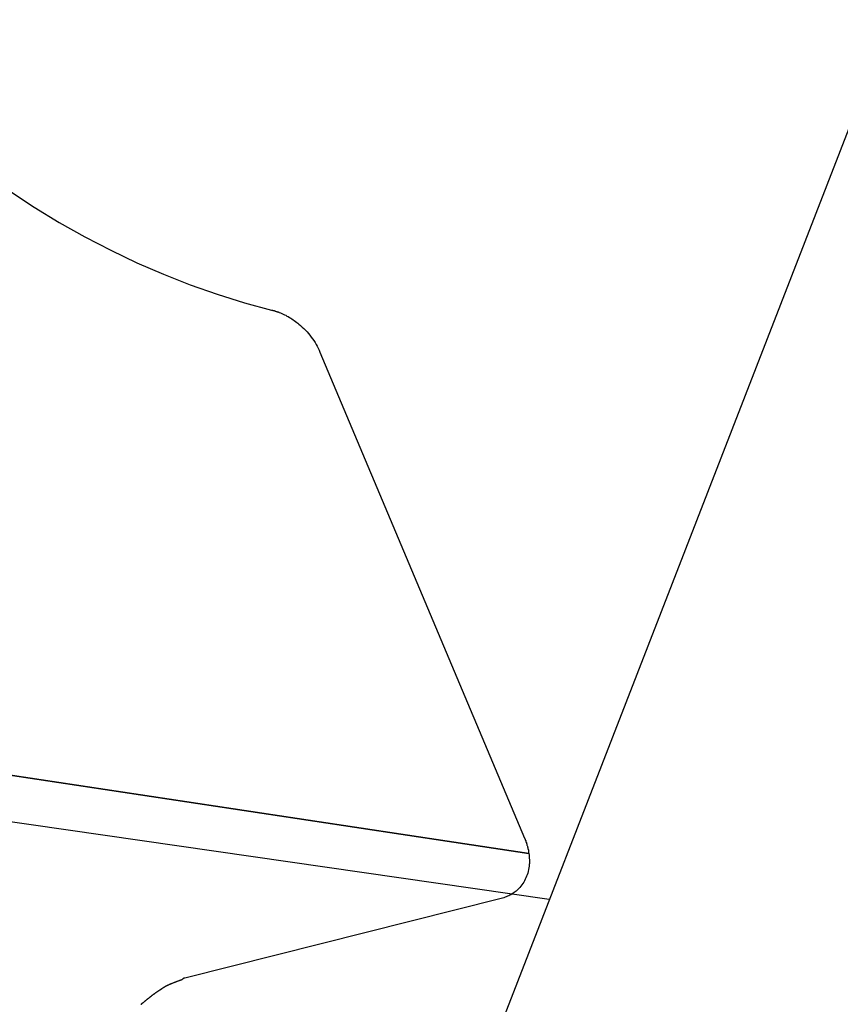
# Model space of a CAD drawing. Extents: x -75 to 75, y -39 to 39.
# Drawn here: x -35 to -33, y -22 to -21 of the extents above; entities that cross this region are included whole.
import ezdxf

# ---------------------------------------------------------------- set-up
doc = ezdxf.new("R2010")
doc.units = 0
doc.layers.get('0').update_dxf_attribs({"linetype": 'CONTINUOUS'})

msp = doc.modelspace()

# ---------------------------------------------------------------- linework, layer by layer
at = {"color": 0}
for points in [[(-32.4, -18.3648), (-38.9143, -35.1336)], [(-32.4, -18.3648), (-38.9143, -35.1336)], [(-32.4, -18.3648), (-38.9143, -35.1336)], [(-32.4, -18.3648), (-38.9143, -35.1336)], [(-32.4, -18.3648), (-38.9143, -35.1336)], [(-32.4, -18.3648), (-38.9143, -35.1336)], [(-32.4, -18.3648), (-38.9143, -35.1336)], [(-32.4, -18.3648), (-38.9143, -35.1336)], [(-32.4, -18.3648), (-38.9143, -35.1336)], [(-32.4, -18.3648), (-38.9143, -35.1336)], [(-32.4, -18.3648), (-38.9143, -35.1336)], [(-32.4, -18.3648), (-38.9143, -35.1336)], [(-32.4, -18.3648), (-38.9143, -35.1336)], [(-32.4, -18.3648), (-38.9143, -35.1336)], [(-32.4, -18.3648), (-38.9143, -35.1336)], [(-32.4, -18.3648), (-38.9143, -35.1336)], [(-32.4, -18.3648), (-38.9143, -35.1336)], [(-32.4, -18.3648), (-38.9143, -35.1336)], [(-32.4, -18.3648), (-38.9143, -35.1336)], [(-32.4, -18.3648), (-38.9143, -35.1336)], [(-32.4, -18.3648), (-38.9143, -35.1336)], [(-34.6887, -21.0799), (-34.6513, -21.1044), (-34.6135, -21.1277), (-34.5748, -21.1494), (-34.5356, -21.1699), (-34.4958, -21.1888), (-34.4557, -21.2063), (-34.4151, -21.2221), (-34.3742, -21.2365), (-34.333, -21.2493), (-34.2918, -21.2605)], [(-34.2918, -21.2605), (-34.2918, -21.2605), (-34.2915, -21.2605), (-34.2915, -21.2605), (-34.2912, -21.2605), (-34.2912, -21.2605), (-34.2909, -21.2605), (-34.2909, -21.2605), (-34.2909, -21.2605), (-34.2909, -21.2607), (-34.2906, -21.2607), (-34.2906, -21.2607), (-34.2903, -21.2607), (-34.2903, -21.2607), (-34.29, -21.2607), (-34.29, -21.2607), (-34.29, -21.2607), (-34.29, -21.261), (-34.29, -21.261), (-34.2894, -21.261), (-34.2888, -21.2613), (-34.2882, -21.2613), (-34.2876, -21.2616), (-34.287, -21.2616), (-34.2864, -21.2619), (-34.2858, -21.2621), (-34.2852, -21.2624), (-34.2846, -21.2624), (-34.284, -21.2627), (-34.2834, -21.2629), (-34.2828, -21.2632), (-34.2822, -21.2632), (-34.2816, -21.2635), (-34.281, -21.2638), (-34.2805, -21.2641), (-34.2805, -21.2641), (-34.2784, -21.2647), (-34.2765, -21.2656), (-34.2744, -21.2665), (-34.2726, -21.2674), (-34.2705, -21.2683), (-34.2687, -21.2694), (-34.2667, -21.2704), (-34.2649, -21.2716), (-34.2629, -21.2727), (-34.2611, -21.2739), (-34.2593, -21.2751), (-34.2575, -21.2764), (-34.2557, -21.2776), (-34.2539, -21.279), (-34.2521, -21.2803), (-34.2506, -21.2818), (-34.2506, -21.2818), (-34.2479, -21.2839), (-34.2454, -21.2861), (-34.2429, -21.2885), (-34.2406, -21.2909), (-34.2382, -21.2933), (-34.236, -21.2959), (-34.2339, -21.2985), (-34.2319, -21.3012), (-34.2298, -21.3039), (-34.2279, -21.3066), (-34.2261, -21.3093), (-34.2245, -21.3123), (-34.2228, -21.3151), (-34.2213, -21.3181), (-34.22, -21.3211), (-34.2188, -21.3241)], [(-34.2188, -21.3241), (-34.2188, -21.3241)], [(-34.2188, -21.3241), (-33.9089, -22.0599)], [(-34.2188, -21.3241), (-33.9089, -22.0599)], [(-34.2188, -21.3241), (-33.9089, -22.0599)], [(-34.2188, -21.3241), (-33.9089, -22.0599)], [(-34.2188, -21.3241), (-33.9089, -22.0599)], [(-34.2188, -21.3241), (-33.9089, -22.0599)], [(-34.2188, -21.3241), (-33.9089, -22.0599)], [(-34.2188, -21.3241), (-33.9089, -22.0599)], [(-34.2188, -21.3241), (-33.9089, -22.0599)], [(-34.2188, -21.3241), (-33.9089, -22.0599)], [(-34.2188, -21.3241), (-33.9089, -22.0599)], [(-34.2188, -21.3241), (-33.9089, -22.0599)], [(-34.2188, -21.3241), (-33.9089, -22.0599)], [(-34.2188, -21.3241), (-33.9089, -22.0599)], [(-34.2188, -21.3241), (-33.9089, -22.0599)], [(-34.2188, -21.3241), (-33.9089, -22.0599)], [(-34.2188, -21.3241), (-33.9089, -22.0599)], [(-34.2188, -21.3241), (-33.9089, -22.0599)], [(-34.2188, -21.3241), (-33.9089, -22.0599)], [(-34.2188, -21.3241), (-33.9089, -22.0599)], [(-34.2188, -21.3241), (-33.9089, -22.0599)], [(-38.4849, -21.391), (-33.9025, -22.0825)], [(-38.4849, -21.391), (-33.9025, -22.0825)], [(-38.4849, -21.391), (-33.9025, -22.0825)], [(-38.4849, -21.391), (-33.9025, -22.0825)], [(-38.4849, -21.391), (-33.9025, -22.0825)], [(-38.4849, -21.391), (-33.9025, -22.0825)], [(-38.4849, -21.391), (-33.9025, -22.0825)], [(-38.4849, -21.391), (-33.9025, -22.0825)], [(-38.4849, -21.391), (-33.9025, -22.0825)], [(-38.4849, -21.391), (-33.9025, -22.0825)], [(-38.4849, -21.391), (-33.9025, -22.0825)], [(-38.4849, -21.391), (-33.9025, -22.0825)], [(-38.4849, -21.391), (-33.9025, -22.0825)], [(-38.4849, -21.391), (-33.9025, -22.0825)], [(-38.4849, -21.391), (-33.9025, -22.0825)], [(-38.4849, -21.391), (-33.9025, -22.0825)], [(-38.4849, -21.391), (-33.9025, -22.0825)], [(-38.4849, -21.391), (-33.9025, -22.0825)], [(-38.4849, -21.391), (-33.9025, -22.0825)], [(-38.4849, -21.391), (-33.9025, -22.0825)], [(-38.4849, -21.391), (-33.9025, -22.0825)], [(-33.9024, -22.0834), (-38.4843, -21.392)], [(-33.9024, -22.0834), (-38.4843, -21.392)], [(-33.9024, -22.0834), (-38.4843, -21.392)], [(-33.9024, -22.0834), (-38.4843, -21.392)], [(-33.9024, -22.0834), (-38.4843, -21.392)], [(-33.9024, -22.0834), (-38.4843, -21.392)], [(-33.9024, -22.0834), (-38.4843, -21.392)], [(-33.9024, -22.0834), (-38.4843, -21.392)], [(-33.9024, -22.0834), (-38.4843, -21.392)], [(-33.9024, -22.0834), (-38.4843, -21.392)], [(-33.9024, -22.0834), (-38.4843, -21.392)], [(-33.9024, -22.0834), (-38.4843, -21.392)], [(-33.9024, -22.0834), (-38.4843, -21.392)], [(-33.9024, -22.0834), (-38.4843, -21.392)], [(-33.9024, -22.0834), (-38.4843, -21.392)], [(-33.9024, -22.0834), (-38.4843, -21.392)], [(-33.9024, -22.0834), (-38.4843, -21.392)], [(-33.9024, -22.0834), (-38.4843, -21.392)], [(-33.9024, -22.0834), (-38.4843, -21.392)], [(-33.9024, -22.0834), (-38.4843, -21.392)], [(-33.9024, -22.0834), (-38.4843, -21.392)], [(-33.8716, -22.1528), (-37.6373, -21.6101)], [(-33.8716, -22.1528), (-37.6373, -21.6101)], [(-33.8716, -22.1528), (-37.6373, -21.6101)], [(-33.8716, -22.1528), (-37.6373, -21.6101)], [(-33.8716, -22.1528), (-37.6373, -21.6101)], [(-33.8716, -22.1528), (-37.6373, -21.6101)], [(-33.8716, -22.1528), (-37.6373, -21.6101)], [(-33.8716, -22.1528), (-37.6373, -21.6101)], [(-33.8716, -22.1528), (-37.6373, -21.6101)], [(-33.8716, -22.1528), (-37.6373, -21.6101)], [(-33.8716, -22.1528), (-37.6373, -21.6101)], [(-33.8716, -22.1528), (-37.6373, -21.6101)], [(-33.8716, -22.1528), (-37.6373, -21.6101)], [(-33.8716, -22.1528), (-37.6373, -21.6101)], [(-33.8716, -22.1528), (-37.6373, -21.6101)], [(-33.8716, -22.1528), (-37.6373, -21.6101)], [(-33.8716, -22.1528), (-37.6373, -21.6101)], [(-33.8716, -22.1528), (-37.6373, -21.6101)], [(-33.8716, -22.1528), (-37.6373, -21.6101)], [(-33.8716, -22.1528), (-37.6373, -21.6101)], [(-33.8716, -22.1528), (-37.6373, -21.6101)], [(-33.9089, -22.0599), (-33.9089, -22.0599), (-33.9087, -22.0599), (-33.9087, -22.0599), (-33.9087, -22.0599), (-33.9087, -22.0599), (-33.9087, -22.0599), (-33.9087, -22.0599), (-33.9087, -22.0599), (-33.9087, -22.0601), (-33.9087, -22.0601), (-33.9087, -22.0601), (-33.9087, -22.0601), (-33.9087, -22.0601), (-33.9087, -22.0601), (-33.9087, -22.0601), (-33.9087, -22.0601), (-33.9087, -22.0604), (-33.9087, -22.0604), (-33.9084, -22.0604), (-33.9084, -22.0604), (-33.9084, -22.0604), (-33.9084, -22.0604), (-33.9084, -22.0604), (-33.9084, -22.0604), (-33.9084, -22.0604), (-33.9084, -22.0607), (-33.9083, -22.0607), (-33.9083, -22.0607), (-33.9083, -22.0607), (-33.9083, -22.061), (-33.9083, -22.061), (-33.9083, -22.061), (-33.9083, -22.061), (-33.9083, -22.0613), (-33.9083, -22.0613), (-33.908, -22.0613), (-33.908, -22.0613), (-33.908, -22.0613), (-33.908, -22.0616), (-33.9079, -22.0616), (-33.9079, -22.0617), (-33.9079, -22.0617), (-33.9079, -22.062), (-33.9076, -22.062), (-33.9076, -22.062), (-33.9076, -22.062), (-33.9076, -22.0623), (-33.9076, -22.0623), (-33.9076, -22.0626), (-33.9076, -22.0626), (-33.9076, -22.0629), (-33.9076, -22.0629), (-33.9073, -22.0629), (-33.9073, -22.0632), (-33.9073, -22.0632), (-33.9073, -22.0635), (-33.907, -22.0635), (-33.907, -22.0638), (-33.907, -22.064), (-33.907, -22.0643), (-33.9067, -22.0643), (-33.9067, -22.0646), (-33.9067, -22.0646), (-33.9067, -22.0649), (-33.9066, -22.0649), (-33.9066, -22.0652), (-33.9066, -22.0655), (-33.9066, -22.0658), (-33.9066, -22.0658), (-33.9063, -22.0661), (-33.9063, -22.0664), (-33.906, -22.0667), (-33.906, -22.067), (-33.9057, -22.0673), (-33.9057, -22.0676), (-33.9057, -22.0679), (-33.9057, -22.0682), (-33.9054, -22.0685), (-33.9054, -22.0688), (-33.9054, -22.0691), (-33.9054, -22.0694), (-33.9051, -22.0697), (-33.9051, -22.07), (-33.9051, -22.0703), (-33.9051, -22.0706), (-33.9051, -22.0706), (-33.9048, -22.0712), (-33.9045, -22.0718), (-33.9042, -22.0724), (-33.9042, -22.0733), (-33.9039, -22.0739), (-33.9039, -22.0745), (-33.9036, -22.0751), (-33.9036, -22.076), (-33.9033, -22.0766), (-33.9033, -22.0772), (-33.903, -22.0778), (-33.903, -22.0787), (-33.9027, -22.0793), (-33.9027, -22.0801), (-33.9026, -22.0807), (-33.9026, -22.0816), (-33.9026, -22.0816), (-33.9023, -22.0825), (-33.9022, -22.0837), (-33.9019, -22.0849), (-33.9019, -22.0861), (-33.9016, -22.0871), (-33.9016, -22.0883), (-33.9016, -22.0895), (-33.9016, -22.0907), (-33.9015, -22.0916), (-33.9015, -22.0928), (-33.9015, -22.094), (-33.9015, -22.0952), (-33.9015, -22.0961), (-33.9015, -22.0973), (-33.9015, -22.0985), (-33.9018, -22.0997), (-33.9018, -22.0997), (-33.902, -22.1023), (-33.9023, -22.105), (-33.9028, -22.1076), (-33.9034, -22.1103), (-33.904, -22.1127), (-33.9048, -22.1152), (-33.9057, -22.1176), (-33.9067, -22.1201), (-33.9076, -22.1222), (-33.9088, -22.1245), (-33.91, -22.1266), (-33.9114, -22.1288), (-33.9127, -22.1306), (-33.9142, -22.1326), (-33.9157, -22.1344), (-33.9175, -22.1363)], [(-33.9089, -22.0599), (-33.9089, -22.0599)], [(-33.9025, -22.0825), (-33.9025, -22.0825)], [(-33.9024, -22.0834), (-33.9024, -22.0834)], [(-33.9175, -22.1363), (-33.9175, -22.1363), (-33.9187, -22.1375), (-33.9201, -22.1388), (-33.9216, -22.14), (-33.9231, -22.1412), (-33.9246, -22.1422), (-33.9261, -22.1434), (-33.9276, -22.1443), (-33.9294, -22.1455), (-33.931, -22.1462), (-33.9328, -22.1471), (-33.9346, -22.1479), (-33.9365, -22.1488), (-33.9383, -22.1494), (-33.9403, -22.1501), (-33.9423, -22.1507), (-33.9444, -22.1514)], [(-33.9444, -22.1514), (-34.4235, -22.2717)], [(-33.9444, -22.1514), (-34.4235, -22.2717)], [(-33.9444, -22.1514), (-34.4235, -22.2717)], [(-33.9444, -22.1514), (-34.4235, -22.2717)], [(-33.9444, -22.1514), (-34.4235, -22.2717)], [(-33.9444, -22.1514), (-34.4235, -22.2717)], [(-33.9444, -22.1514), (-34.4235, -22.2717)], [(-33.9444, -22.1514), (-34.4235, -22.2717)], [(-33.9444, -22.1514), (-34.4235, -22.2717)], [(-33.9444, -22.1514), (-34.4235, -22.2717)], [(-33.9444, -22.1514), (-34.4235, -22.2717)], [(-33.9444, -22.1514), (-34.4235, -22.2717)], [(-33.9444, -22.1514), (-34.4235, -22.2717)], [(-33.9444, -22.1514), (-34.4235, -22.2717)], [(-33.9444, -22.1514), (-34.4235, -22.2717)], [(-33.9444, -22.1514), (-34.4235, -22.2717)], [(-33.9444, -22.1514), (-34.4235, -22.2717)], [(-33.9444, -22.1514), (-34.4235, -22.2717)], [(-33.9444, -22.1514), (-34.4235, -22.2717)], [(-33.9444, -22.1514), (-34.4235, -22.2717)], [(-33.9444, -22.1514), (-34.4235, -22.2717)], [(-33.9444, -22.1514), (-33.9444, -22.1514)], [(-33.8716, -22.1528), (-33.8716, -22.1528)], [(-34.4898, -22.3116), (-34.4892, -22.3113), (-34.4889, -22.311), (-34.4886, -22.3107), (-34.4883, -22.3104), (-34.4883, -22.3104), (-34.4877, -22.3098), (-34.4874, -22.3095), (-34.4868, -22.3092), (-34.4865, -22.3089), (-34.4859, -22.3086), (-34.4856, -22.3083), (-34.4853, -22.308), (-34.485, -22.3077), (-34.4844, -22.3072), (-34.4841, -22.3069), (-34.4838, -22.3066), (-34.4835, -22.3063), (-34.4829, -22.306), (-34.4826, -22.3057), (-34.4823, -22.3054), (-34.482, -22.3051), (-34.482, -22.3051), (-34.4814, -22.3047), (-34.4811, -22.3044), (-34.4807, -22.3041), (-34.4804, -22.3038), (-34.4798, -22.3035), (-34.4795, -22.3032), (-34.4792, -22.3029), (-34.4789, -22.3026), (-34.4783, -22.3023), (-34.478, -22.302), (-34.4777, -22.3017), (-34.4774, -22.3014), (-34.4768, -22.3011), (-34.4765, -22.3008), (-34.4762, -22.3005), (-34.4759, -22.3002), (-34.4759, -22.3002), (-34.4753, -22.2999), (-34.475, -22.2996), (-34.4747, -22.2993), (-34.4744, -22.299), (-34.4738, -22.2987), (-34.4735, -22.2984), (-34.4732, -22.2981), (-34.4729, -22.2978), (-34.4723, -22.2975), (-34.472, -22.2972), (-34.4717, -22.2969), (-34.4714, -22.2966), (-34.4708, -22.2963), (-34.4705, -22.296), (-34.4702, -22.2957), (-34.4699, -22.2957), (-34.4699, -22.2957), (-34.4693, -22.2954), (-34.469, -22.2951), (-34.4687, -22.2948), (-34.4684, -22.2945), (-34.4678, -22.2942), (-34.4675, -22.2939), (-34.4672, -22.2936), (-34.4669, -22.2936), (-34.4663, -22.2933), (-34.466, -22.293), (-34.4657, -22.2927), (-34.4654, -22.2925), (-34.4648, -22.2922), (-34.4645, -22.2919), (-34.4642, -22.2916), (-34.4639, -22.2916), (-34.4639, -22.2916), (-34.4633, -22.2913), (-34.463, -22.291), (-34.4627, -22.2907), (-34.4624, -22.2906), (-34.462, -22.2903), (-34.4617, -22.29), (-34.4614, -22.2897), (-34.4611, -22.2897), (-34.4605, -22.2894), (-34.4602, -22.2891), (-34.4599, -22.2888), (-34.4596, -22.2888), (-34.4593, -22.2885), (-34.459, -22.2882), (-34.4587, -22.2879), (-34.4584, -22.2879), (-34.4584, -22.2879), (-34.458, -22.2876), (-34.4577, -22.2873), (-34.4574, -22.287), (-34.4571, -22.287), (-34.4568, -22.2867), (-34.4565, -22.2866), (-34.4562, -22.2863), (-34.4559, -22.2863), (-34.4556, -22.286), (-34.4553, -22.2857), (-34.455, -22.2854), (-34.4547, -22.2854), (-34.4544, -22.2851), (-34.4541, -22.2851), (-34.4538, -22.2848), (-34.4535, -22.2848), (-34.4535, -22.2848), (-34.4529, -22.2845), (-34.4526, -22.2842), (-34.4523, -22.2839), (-34.452, -22.2839), (-34.4514, -22.2836), (-34.4511, -22.2835), (-34.4508, -22.2832), (-34.4505, -22.2832), (-34.4499, -22.2829), (-34.4496, -22.2827), (-34.4493, -22.2824), (-34.449, -22.2824), (-34.4484, -22.2821), (-34.4481, -22.2821), (-34.4478, -22.2818), (-34.4475, -22.2818), (-34.4475, -22.2818), (-34.4469, -22.2815), (-34.4463, -22.2812), (-34.4457, -22.2809), (-34.4451, -22.2807), (-34.4445, -22.2804), (-34.4439, -22.2801), (-34.4433, -22.2798), (-34.443, -22.2798), (-34.4424, -22.2795), (-34.4418, -22.2792), (-34.4412, -22.2789), (-34.4408, -22.2789), (-34.4402, -22.2786), (-34.4396, -22.2784), (-34.439, -22.2781), (-34.4387, -22.2781), (-34.4387, -22.2781), (-34.4378, -22.2778), (-34.4372, -22.2775), (-34.4363, -22.2772), (-34.4357, -22.2769), (-34.4348, -22.2766), (-34.4342, -22.2763), (-34.4336, -22.276), (-34.433, -22.2759), (-34.4321, -22.2756), (-34.4315, -22.2753), (-34.4307, -22.275), (-34.4301, -22.2749), (-34.4292, -22.2746), (-34.4286, -22.2743), (-34.428, -22.274), (-34.4274, -22.274)], [(-34.4235, -22.2717), (-34.4236, -22.2717), (-34.4236, -22.2717), (-34.4236, -22.2717), (-34.4236, -22.2717), (-34.4236, -22.2717), (-34.4236, -22.2717), (-34.4236, -22.2717), (-34.4236, -22.2717), (-34.4236, -22.2717), (-34.4236, -22.2717), (-34.4236, -22.2717), (-34.4236, -22.2717), (-34.4236, -22.2717), (-34.4236, -22.2717), (-34.4236, -22.2717), (-34.4236, -22.2717), (-34.4236, -22.2717), (-34.4238, -22.2718), (-34.4238, -22.2718), (-34.4238, -22.2718), (-34.4238, -22.2718), (-34.4238, -22.2718), (-34.4238, -22.2718), (-34.4238, -22.2718), (-34.4238, -22.2718), (-34.4238, -22.2718), (-34.4238, -22.2718), (-34.4238, -22.2718), (-34.4238, -22.2718), (-34.4238, -22.2718), (-34.4238, -22.2718), (-34.4238, -22.2718), (-34.4238, -22.2718), (-34.4238, -22.2718), (-34.4239, -22.2718), (-34.4239, -22.2718), (-34.4239, -22.2718), (-34.4239, -22.2718), (-34.4239, -22.2718), (-34.4239, -22.2718), (-34.4239, -22.2718), (-34.4239, -22.2718), (-34.4239, -22.2718), (-34.4239, -22.2718), (-34.4239, -22.2718), (-34.4239, -22.2718), (-34.4239, -22.2718), (-34.4239, -22.2718), (-34.4239, -22.2718), (-34.4239, -22.2718), (-34.4239, -22.2718), (-34.4241, -22.2719), (-34.4241, -22.2719), (-34.4241, -22.2719), (-34.4241, -22.2719), (-34.4241, -22.2719), (-34.4241, -22.2719), (-34.4241, -22.2719), (-34.4241, -22.2719), (-34.4241, -22.2719), (-34.4241, -22.2719), (-34.4241, -22.2719), (-34.4241, -22.2719), (-34.4241, -22.2719), (-34.4241, -22.2719), (-34.4241, -22.2719), (-34.4241, -22.2719), (-34.4241, -22.2719), (-34.4242, -22.2719), (-34.4242, -22.2719), (-34.4242, -22.2719), (-34.4242, -22.2719), (-34.4242, -22.2719), (-34.4242, -22.2719), (-34.4242, -22.2719), (-34.4242, -22.2719), (-34.4242, -22.2719), (-34.4242, -22.2719), (-34.4242, -22.2719), (-34.4242, -22.2719), (-34.4242, -22.2719), (-34.4242, -22.2719), (-34.4242, -22.2719), (-34.4242, -22.2719), (-34.4242, -22.2719), (-34.4244, -22.272), (-34.4244, -22.272), (-34.4244, -22.272), (-34.4244, -22.272), (-34.4244, -22.272), (-34.4244, -22.272), (-34.4244, -22.272), (-34.4244, -22.272), (-34.4244, -22.272), (-34.4244, -22.272), (-34.4244, -22.272), (-34.4244, -22.272), (-34.4244, -22.272), (-34.4244, -22.272), (-34.4244, -22.272), (-34.4244, -22.272), (-34.4244, -22.272), (-34.4245, -22.272), (-34.4245, -22.272), (-34.4245, -22.272), (-34.4245, -22.272), (-34.4245, -22.272), (-34.4245, -22.272), (-34.4245, -22.272), (-34.4245, -22.272), (-34.4245, -22.272), (-34.4245, -22.272), (-34.4245, -22.272), (-34.4245, -22.272), (-34.4245, -22.272), (-34.4245, -22.272), (-34.4245, -22.272), (-34.4245, -22.272), (-34.4245, -22.272), (-34.4247, -22.2721), (-34.4247, -22.2721), (-34.4247, -22.2721), (-34.4247, -22.2721), (-34.4247, -22.2721), (-34.4247, -22.2721), (-34.4247, -22.2721), (-34.4247, -22.2721), (-34.4247, -22.2721), (-34.4247, -22.2721), (-34.4247, -22.2721), (-34.4247, -22.2721), (-34.4247, -22.2721), (-34.4247, -22.2721), (-34.4247, -22.2721), (-34.4247, -22.2721), (-34.4247, -22.2721), (-34.4248, -22.2721), (-34.4248, -22.2721), (-34.4248, -22.2721), (-34.4248, -22.2721), (-34.4248, -22.2721), (-34.4248, -22.2721), (-34.4248, -22.2721), (-34.4248, -22.2721), (-34.4248, -22.2721), (-34.4248, -22.2721), (-34.4248, -22.2721), (-34.4248, -22.2721), (-34.4248, -22.2721), (-34.4248, -22.2721), (-34.4248, -22.2721), (-34.4248, -22.2721), (-34.4248, -22.2721), (-34.4249, -22.2722), (-34.4249, -22.2722), (-34.4249, -22.2722), (-34.4249, -22.2722), (-34.4249, -22.2722), (-34.4249, -22.2722), (-34.4249, -22.2722), (-34.4249, -22.2722), (-34.4249, -22.2722), (-34.4249, -22.2722), (-34.4249, -22.2722), (-34.4249, -22.2722), (-34.4249, -22.2722), (-34.4249, -22.2722), (-34.4249, -22.2722), (-34.4249, -22.2722), (-34.4249, -22.2722), (-34.4251, -22.2723), (-34.4251, -22.2723), (-34.4251, -22.2723), (-34.4251, -22.2723), (-34.4251, -22.2723), (-34.4251, -22.2723), (-34.4251, -22.2723), (-34.4251, -22.2723), (-34.4251, -22.2723), (-34.4251, -22.2723), (-34.4251, -22.2723), (-34.4251, -22.2723), (-34.4251, -22.2723), (-34.4251, -22.2723), (-34.4251, -22.2723), (-34.4251, -22.2723), (-34.4251, -22.2723), (-34.4252, -22.2723), (-34.4252, -22.2723), (-34.4252, -22.2723), (-34.4252, -22.2723), (-34.4252, -22.2723), (-34.4252, -22.2723), (-34.4252, -22.2723), (-34.4252, -22.2723), (-34.4252, -22.2723), (-34.4252, -22.2723), (-34.4252, -22.2723), (-34.4252, -22.2723), (-34.4252, -22.2723), (-34.4252, -22.2723), (-34.4252, -22.2723), (-34.4252, -22.2723), (-34.4252, -22.2723), (-34.4254, -22.2724), (-34.4254, -22.2724), (-34.4254, -22.2724), (-34.4254, -22.2724), (-34.4254, -22.2724), (-34.4254, -22.2724), (-34.4254, -22.2724), (-34.4254, -22.2724), (-34.4254, -22.2724), (-34.4254, -22.2724), (-34.4254, -22.2724), (-34.4254, -22.2724), (-34.4254, -22.2724), (-34.4254, -22.2724), (-34.4254, -22.2724), (-34.4254, -22.2724), (-34.4254, -22.2724), (-34.4255, -22.2725), (-34.4255, -22.2725), (-34.4255, -22.2725), (-34.4255, -22.2725), (-34.4255, -22.2725), (-34.4255, -22.2725), (-34.4255, -22.2725), (-34.4255, -22.2725), (-34.4255, -22.2725), (-34.4255, -22.2725), (-34.4255, -22.2725), (-34.4255, -22.2725), (-34.4255, -22.2725), (-34.4255, -22.2725), (-34.4255, -22.2725), (-34.4255, -22.2725), (-34.4255, -22.2725), (-34.4256, -22.2726), (-34.4256, -22.2726), (-34.4256, -22.2726), (-34.4256, -22.2726), (-34.4256, -22.2726), (-34.4256, -22.2726), (-34.4256, -22.2726), (-34.4256, -22.2726), (-34.4256, -22.2726), (-34.4256, -22.2726), (-34.4256, -22.2726), (-34.4256, -22.2726), (-34.4256, -22.2726), (-34.4256, -22.2726), (-34.4256, -22.2726), (-34.4256, -22.2726), (-34.4256, -22.2726), (-34.4258, -22.2726), (-34.4258, -22.2726), (-34.4258, -22.2726), (-34.4258, -22.2726), (-34.4258, -22.2726), (-34.4258, -22.2726), (-34.4258, -22.2726), (-34.4258, -22.2726), (-34.4258, -22.2726), (-34.4258, -22.2726), (-34.4258, -22.2726), (-34.4258, -22.2726), (-34.4258, -22.2726), (-34.4258, -22.2726), (-34.4258, -22.2726), (-34.4258, -22.2726), (-34.4258, -22.2726), (-34.4259, -22.2727), (-34.4259, -22.2727), (-34.4259, -22.2727), (-34.4259, -22.2727), (-34.4259, -22.2727), (-34.4259, -22.2727), (-34.4259, -22.2727), (-34.4259, -22.2727), (-34.4259, -22.2727), (-34.4259, -22.2727), (-34.4259, -22.2727), (-34.4259, -22.2727), (-34.4259, -22.2727), (-34.4259, -22.2727), (-34.4259, -22.2727), (-34.4259, -22.2727), (-34.4259, -22.2727), (-34.426, -22.2728), (-34.426, -22.2728), (-34.426, -22.2728), (-34.426, -22.2728), (-34.426, -22.2728), (-34.426, -22.2728), (-34.426, -22.2728), (-34.426, -22.2728), (-34.426, -22.2728), (-34.426, -22.2728), (-34.426, -22.2728), (-34.426, -22.2728), (-34.426, -22.2728), (-34.426, -22.2728), (-34.426, -22.2728), (-34.426, -22.2728), (-34.426, -22.2728), (-34.4261, -22.2729), (-34.4261, -22.2729), (-34.4261, -22.2729), (-34.4261, -22.2729), (-34.4261, -22.2729), (-34.4261, -22.2729), (-34.4261, -22.2729), (-34.4261, -22.2729), (-34.4261, -22.2729), (-34.4261, -22.2729), (-34.4261, -22.2729), (-34.4261, -22.2729), (-34.4261, -22.2729), (-34.4261, -22.2729), (-34.4261, -22.2729), (-34.4261, -22.2729), (-34.4261, -22.2729), (-34.4263, -22.273), (-34.4263, -22.273), (-34.4263, -22.273), (-34.4263, -22.273), (-34.4263, -22.273), (-34.4263, -22.273), (-34.4263, -22.273), (-34.4263, -22.273), (-34.4263, -22.273), (-34.4263, -22.273), (-34.4263, -22.273), (-34.4263, -22.273), (-34.4263, -22.273), (-34.4263, -22.273), (-34.4263, -22.273), (-34.4263, -22.273), (-34.4263, -22.273), (-34.4264, -22.2731), (-34.4264, -22.2731), (-34.4264, -22.2731), (-34.4264, -22.2731), (-34.4264, -22.2731), (-34.4264, -22.2731), (-34.4264, -22.2731), (-34.4264, -22.2731), (-34.4264, -22.2731), (-34.4264, -22.2731), (-34.4264, -22.2731), (-34.4264, -22.2731), (-34.4264, -22.2731), (-34.4264, -22.2731), (-34.4264, -22.2731), (-34.4264, -22.2731), (-34.4264, -22.2731), (-34.4265, -22.2732), (-34.4265, -22.2732), (-34.4265, -22.2732), (-34.4265, -22.2732), (-34.4265, -22.2732), (-34.4265, -22.2732), (-34.4265, -22.2732), (-34.4265, -22.2732), (-34.4265, -22.2732), (-34.4265, -22.2732), (-34.4265, -22.2732), (-34.4265, -22.2732), (-34.4265, -22.2732), (-34.4265, -22.2732), (-34.4265, -22.2732), (-34.4265, -22.2732), (-34.4265, -22.2732), (-34.4266, -22.2733), (-34.4266, -22.2733), (-34.4266, -22.2733), (-34.4266, -22.2733), (-34.4266, -22.2733), (-34.4266, -22.2733), (-34.4266, -22.2733), (-34.4266, -22.2733), (-34.4266, -22.2733), (-34.4266, -22.2733), (-34.4266, -22.2733), (-34.4266, -22.2733), (-34.4266, -22.2733), (-34.4266, -22.2733), (-34.4266, -22.2733), (-34.4266, -22.2733), (-34.4266, -22.2733), (-34.4267, -22.2734), (-34.4267, -22.2734), (-34.4267, -22.2734), (-34.4267, -22.2734), (-34.4267, -22.2734), (-34.4267, -22.2734), (-34.4267, -22.2734), (-34.4267, -22.2734), (-34.4267, -22.2734), (-34.4267, -22.2734), (-34.4267, -22.2734), (-34.4267, -22.2734), (-34.4267, -22.2734), (-34.4267, -22.2734), (-34.4267, -22.2734), (-34.4267, -22.2734), (-34.4267, -22.2734), (-34.4268, -22.2735), (-34.4268, -22.2735), (-34.4268, -22.2735), (-34.4268, -22.2735), (-34.4268, -22.2735), (-34.4268, -22.2735), (-34.4268, -22.2735), (-34.4268, -22.2735), (-34.4268, -22.2735), (-34.4268, -22.2735), (-34.4268, -22.2735), (-34.4268, -22.2735), (-34.4268, -22.2735), (-34.4268, -22.2735), (-34.4268, -22.2735), (-34.4268, -22.2735), (-34.4268, -22.2735), (-34.427, -22.2736), (-34.427, -22.2736), (-34.427, -22.2736), (-34.427, -22.2736), (-34.427, -22.2736), (-34.427, -22.2736), (-34.427, -22.2736), (-34.427, -22.2736), (-34.427, -22.2736), (-34.427, -22.2736), (-34.427, -22.2736), (-34.427, -22.2736), (-34.427, -22.2736), (-34.427, -22.2736), (-34.427, -22.2736), (-34.427, -22.2736), (-34.427, -22.2736), (-34.4272, -22.2738), (-34.4272, -22.2738), (-34.4272, -22.2738), (-34.4272, -22.2738), (-34.4272, -22.2738), (-34.4272, -22.2738), (-34.4272, -22.2738), (-34.4272, -22.2738), (-34.4272, -22.2738), (-34.4272, -22.2738), (-34.4272, -22.2738), (-34.4272, -22.2738), (-34.4272, -22.2738), (-34.4272, -22.2738), (-34.4272, -22.2738), (-34.4272, -22.2738), (-34.4272, -22.2738), (-34.4274, -22.274)], [(-34.4235, -22.2717), (-34.4235, -22.2717)]]:
    msp.add_lwpolyline(points, dxfattribs=at)

doc.saveas('drawing.dxf')
